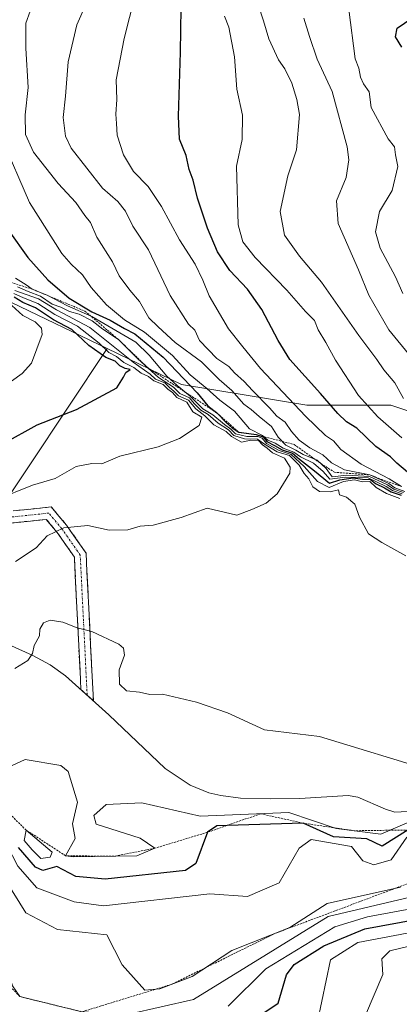
# Model space of a CAD drawing. Units: metres. Extents: x 560769 to 562956, y 4747216 to 4749541.
# Drawn here: x 562208 to 562304, y 4748503 to 4748751 of the extents above; entities that cross this region are included whole.
import ezdxf

# ---------------------------------------------------------------- set-up
doc = ezdxf.new("R2010")
doc.units = ezdxf.units.M
doc.header["$MEASUREMENT"] = 0
for name, pattern in [('TRAZO_Y_PUNTO', [1, 0.5, -0.25, 0, -0.25]), ('TRAZOS', [0.75, 0.5, -0.25]), ('TRAZOSX2', [1.5, 1, -0.5])]:
    doc.linetypes.add(name, pattern=pattern)
for name, color, linetype, lineweight in [('Arbolado forestal CxS', 92, 'Continuous', 0), ('Camino', 19, 'TRAZOSX2', 0), ('Camino Cxs', 19, 'Continuous', 0), ('Camino eje', 19, 'TRAZO_Y_PUNTO', 0), ('Curva de nivel maestra', 36, 'Continuous', 30), ('Curva de nivel normal', 36, 'Continuous', 0), ('Escarpado lineal', 39, 'TRAZOS', 0), ('Explotación a cielo abierto', 254, 'Continuous', 0), ('Explotación a cielo abierto Cxs', 254, 'Continuous', 0), ('Roquedo CxS', 135, 'Continuous', 0), ('Suelo desnudo CxS', 43, 'Continuous', 0)]:
    doc.layers.add(name, color=color, linetype=linetype, lineweight=lineweight)

# ---------------------------------------------------------------- blocks, each defined once
blk = doc.blocks.new('*U150')
at = {"layer": 'Arbolado forestal CxS', "color": 92, "linetype": 'Continuous', "lineweight": 0}
blk.add_polyline3d([(562325.9779, 4748645.8901, 885.6438), (562302.1659, 4748653.8277, 891.9651), (562280.9997, 4748653.8281, 903.3353), (562249.2707, 4748659.0849, 932.877), (562230.5509, 4748668.1121, 945.0124), (562206.3461, 4748679.7841, 953.7673), (562176.0099, 4748692.7873, 963.001), (562147.0211, 4748708.6007, 961.8346), (562133.8437, 4748715.1897, 970.5878), (562117.2849, 4748726.2377, 974.2699), (562103.9213, 4748728.6331, 983.6874), (562089.5645, 4748730.4797, 991.5934), (562081.4737, 4748731.5203, 992.7792), (562071.3517, 4748727.5995, 999.3077), (562049.8831, 4748715.3037, 1001.35), (562027.4661, 4748711.0681, 1001.8825)], dxfattribs=at)

msp = doc.modelspace()

# ---------------------------------------------------------------- linework, layer by layer
at = {"layer": 'Arbolado forestal CxS', "color": 92, "linetype": 'Continuous', "lineweight": 0}
for points in [[(562230.55, 4748668.11, 945.01), (562206.35, 4748679.78, 953.77), (562176.01, 4748692.79, 963), (562147.02, 4748708.6, 961.83), (562133.84, 4748715.19, 970.59), (562117.28, 4748726.24, 974.27), (562103.92, 4748728.63, 983.69), (562089.56, 4748730.48, 991.59), (562081.47, 4748731.52, 992.78), (562071.35, 4748727.6, 999.31), (562049.88, 4748715.3, 1001.35), (562027.47, 4748711.07, 1001.88)], [(562230.55, 4748668.11, 945.01), (562249.27, 4748659.08, 932.88), (562281, 4748653.83, 903.34), (562302.17, 4748653.83, 891.97), (562325.98, 4748645.89, 885.64), (562360.37, 4748643.24, 872.9), (562400.06, 4748643.24, 857.21), (562421.23, 4748635.31, 855.77), (562429.16, 4748606.2, 915.82), (562450.33, 4748582.39, 894.66), (562497.95, 4748542.7, 906.28), (562540.28, 4748529.47, 899.48), (562575.05, 4748504.23, 901.81)]]:
    msp.add_polyline3d(points, dxfattribs=at)
at = {"layer": 'Camino', "color": 19, "linetype": 'TRAZOSX2', "lineweight": 0}
for points in [[(562011.23, 4748369.31), (562009.19, 4748386.7), (562006.86, 4748428.21), (562014.49, 4748498.84), (562015.82, 4748506.06), (562023.84, 4748537.08), (562032.58, 4748557.93), (562042.23, 4748568.27), (562061.73, 4748577.01), (562100.74, 4748592.22), (562119.23, 4748600.8), (562138.5, 4748609.44), (562190.33, 4748625.39), (562216.4, 4748628.13), (562220.26, 4748623.5), (562225.18, 4748616.48), (562227.03, 4748579.15)], [(562223.89, 4748581.97), (562222.22, 4748615.47), (562217.88, 4748621.68), (562215.12, 4748624.98), (562190.93, 4748622.44), (562139.56, 4748606.63), (562120.47, 4748598.07), (562101.92, 4748589.46), (562062.88, 4748574.24), (562044.01, 4748565.78), (562035.14, 4748556.28), (562026.69, 4748536.12), (562019.04, 4748506.69), (562017.46, 4748498.4), (562009.87, 4748428.13), (562012.18, 4748386.96), (562014.1, 4748370.62)], [(562225.46, 4748580.56), (562223.89, 4748581.97)], [(562227.03, 4748579.15), (562225.46, 4748580.56)]]:
    msp.add_lwpolyline(points, dxfattribs=at)
at = {"layer": 'Camino Cxs', "color": 19, "linetype": 'Continuous', "lineweight": 0}
msp.add_polyline3d([(562207.71, 4748627.22, 943.13), (562212.06, 4748627.68, 942.81), (562216.4, 4748628.13, 942.52), (562218.33, 4748625.82, 941.31), (562218.33, 4748625.82, 941.31), (562220.26, 4748623.5, 940.1), (562222.72, 4748619.99, 939.31), (562225.18, 4748616.48, 938.57), (562225.41, 4748611.81, 937.43), (562225.64, 4748607.15, 936.45), (562225.87, 4748602.48, 935.75), (562226.11, 4748597.81, 935.23), (562226.34, 4748593.15, 934.61), (562226.57, 4748588.48, 934.29), (562226.8, 4748583.81, 933.74), (562227.03, 4748579.15, 933.06), (562223.89, 4748581.97, 933.36), (562223.65, 4748586.76, 933.99), (562223.41, 4748591.54, 934.48), (562223.18, 4748596.33, 934.97), (562222.94, 4748601.11, 935.51), (562222.7, 4748605.9, 936.23), (562222.46, 4748610.68, 937.23), (562222.22, 4748615.47, 938.36), (562220.05, 4748618.57, 939.13), (562217.88, 4748621.68, 940.02), (562215.12, 4748624.98, 941.47), (562210.29, 4748624.47, 942.1), (562205.45, 4748623.96, 942.63)], dxfattribs=at)
at = {"layer": 'Camino eje', "color": 19, "linetype": 'TRAZO_Y_PUNTO', "lineweight": 0}
msp.add_lwpolyline([(562225.46, 4748580.56), (562223.7, 4748615.98), (562219.07, 4748622.59), (562215.76, 4748626.56), (562190.63, 4748623.91), (562139.03, 4748608.04), (562119.85, 4748599.44), (562101.33, 4748590.84), (562062.3, 4748575.63), (562043.12, 4748567.03), (562033.86, 4748557.11), (562025.26, 4748536.6), (562017.39, 4748506.29), (562015.97, 4748498.62), (562008.37, 4748428.17), (562010.68, 4748386.83), (562012.66, 4748369.96)], dxfattribs=at)
at = {"layer": 'Curva de nivel maestra', "color": 36, "linetype": 'Continuous', "lineweight": 30}
for points in [[(562306.44, 4748636.93, 900), (562303.75, 4748639.21, 900), (562302.14, 4748640.8, 900), (562298.37, 4748643.37, 900), (562293.6, 4748648.01, 900), (562291, 4748649.63, 900), (562288.77, 4748651.68, 900), (562284.41, 4748656.8, 900), (562276.65, 4748665.38, 900), (562273.76, 4748670.12, 900), (562269.57, 4748678, 900), (562265.96, 4748683.16, 900), (562261.47, 4748687.82, 900), (562258.42, 4748692.57, 900), (562255.84, 4748698.49, 900), (562253.37, 4748706.12, 900), (562252.24, 4748710.68, 900), (562251.26, 4748713.37, 900), (562250.44, 4748716.89, 900), (562248.82, 4748720.97, 900), (562248.5, 4748726.83, 900), (562249.05, 4748743, 900), (562249.49, 4748770.81, 900)], [(562304.95, 4748744.22, 875), (562303.41, 4748746.83, 875), (562303.79, 4748749, 875), (562307.52, 4748751.56, 875)], [(562205.67, 4748697.82, 925), (562210.46, 4748691.13, 925), (562215.49, 4748685.49, 925), (562220.87, 4748680.88, 925), (562226.65, 4748677.37, 925), (562231.3, 4748675.32, 925), (562234.87, 4748673.2, 925), (562237.48, 4748671.82, 925), (562244.63, 4748665.96, 925), (562253.28, 4748656.95, 925), (562255.99, 4748653.66, 925), (562258.23, 4748651.9, 925), (562260.66, 4748649.33, 925), (562262.14, 4748648.14, 925), (562263.76, 4748646.99, 930.26), (562268.14, 4748646.39, 925), (562269.92, 4748645.82, 925), (562270.84, 4748644.62, 925), (562272.82, 4748643.62, 925), (562274.75, 4748642.53, 925), (562277.36, 4748641.69, 925), (562279.09, 4748640.18, 925), (562282.9, 4748637.24, 925), (562286.66, 4748634.14, 925), (562289.33, 4748635, 925), (562292.67, 4748635.45, 925), (562295.05, 4748635.1, 925), (562297.04, 4748635.03, 925), (562298.35, 4748634.02, 925), (562300.58, 4748632.92, 925), (562302.24, 4748631.91, 925), (562304.79, 4748631.12, 925)], [(562204.3, 4748644.11, 950), (562212.84, 4748648.86, 950), (562222.74, 4748652.76, 950), (562232.98, 4748658.17, 950), (562234.67, 4748660.86, 950), (562235.24, 4748662.11, 950), (562236.33, 4748662.86, 950), (562235.1, 4748663.1, 950), (562233.73, 4748663.74, 950), (562232.56, 4748664.91, 950), (562230.16, 4748665.84, 950), (562225.88, 4748668.88, 950), (562221.58, 4748672.9, 950), (562216.94, 4748675.37, 950), (562212.39, 4748678.42, 950), (562209.24, 4748679.78, 950), (562207.03, 4748681.13, 950)], [(562306.62, 4748546.53, 925), (562300, 4748542.47, 925), (562296.12, 4748544.27, 925), (562287.72, 4748544.77, 925), (562280.06, 4748548.25, 925), (562260.8, 4748547.68, 925), (562258.24, 4748547.6, 925), (562255.83, 4748545.95, 925), (562252.93, 4748538.04, 925), (562250.34, 4748536.3, 925), (562230.03, 4748534.11, 925), (562222.57, 4748534.81, 925), (562217.82, 4748537.28, 925), (562214.24, 4748536.32, 925), (562212.43, 4748537.18, 925), (562208.11, 4748542.07, 925)], [(562259.99, 4748493.62, 900), (562273.75, 4748502.79, 900), (562275.82, 4748509.94, 900), (562277.79, 4748512.54, 900), (562285.26, 4748517.26, 900), (562295.65, 4748521.57, 900), (562318.11, 4748525.67, 900)]]:
    msp.add_polyline3d(points, dxfattribs=at)
at = {"layer": 'Curva de nivel normal', "color": 36, "linetype": 'Continuous', "lineweight": 0}
for points in [[(562304.89, 4748633.25, 905), (562301.74, 4748635.24, 905), (562294.7, 4748638.96, 905), (562289.6, 4748642.61, 905), (562287.68, 4748644.8, 905), (562285.67, 4748646.2, 905), (562280.64, 4748651.04, 905), (562269.29, 4748663.12, 905), (562264.79, 4748668.54, 905), (562261.19, 4748673.08, 905), (562256.26, 4748681.46, 905), (562254.71, 4748685.36, 905), (562252.74, 4748689.41, 905), (562248.77, 4748695.62, 905), (562244.28, 4748704, 905), (562240.84, 4748709.02, 905), (562237.13, 4748712.8, 905), (562234.68, 4748717.02, 905), (562233.02, 4748722.02, 905), (562232.88, 4748724.98, 905), (562232.67, 4748727.34, 905), (562232.98, 4748731, 905), (562232.76, 4748736, 905), (562234.82, 4748746.45, 905), (562238.94, 4748762.73, 905)], [(562225.16, 4748755, 910), (562222.84, 4748749.88, 910), (562220.68, 4748740.51, 910), (562220, 4748731.88, 910), (562219.36, 4748726.44, 910), (562219.98, 4748721.79, 910), (562221.39, 4748718.71, 910), (562229.34, 4748708.67, 910), (562233.23, 4748705.23, 910), (562235.14, 4748702.86, 910), (562237.04, 4748699.03, 910), (562240.92, 4748693.03, 910), (562246.41, 4748681.5, 910), (562251.06, 4748674.27, 910), (562252.63, 4748672.76, 910), (562253.81, 4748670.14, 910), (562258.24, 4748665.57, 910), (562261.23, 4748663.56, 910), (562262.65, 4748661.98, 910), (562265.17, 4748659.84, 910), (562267.2, 4748657.53, 910), (562271.5, 4748653.16, 910), (562273.35, 4748651.02, 910), (562275.5, 4748649.5, 910), (562277.12, 4748647.14, 910), (562279, 4748645, 910), (562281.7, 4748643.07, 910), (562285.04, 4748641.29, 910), (562287.22, 4748639.22, 910), (562290.5, 4748637.5, 910), (562296.87, 4748636.2, 910), (562301.72, 4748634.05, 910), (562303.25, 4748632.92, 910), (562305.72, 4748632.06, 910)], [(562305.37, 4748655.53, 890), (562303.17, 4748659.46, 890), (562300.43, 4748662.76, 890), (562298.65, 4748665.38, 890), (562294.15, 4748671.4, 890), (562284.66, 4748684.89, 890), (562279.08, 4748691.43, 890), (562275.36, 4748696.78, 890), (562274.24, 4748702.73, 890), (562276.16, 4748711.76, 890), (562278.32, 4748718.33, 890), (562279.12, 4748727.25, 890), (562278.44, 4748731.04, 890), (562277.16, 4748735.16, 890), (562275.4, 4748738.74, 890), (562273.79, 4748741.08, 890), (562271.38, 4748746.35, 890), (562270.03, 4748750.88, 890), (562268.63, 4748755.01, 890)], [(562211.04, 4748753.33, 915), (562209.99, 4748750.33, 915), (562209.94, 4748744.01, 915), (562210.57, 4748734.04, 915), (562209.8, 4748727.14, 915), (562209.88, 4748722.17, 915), (562211.9, 4748717.76, 915), (562218.12, 4748709.85, 915), (562222.58, 4748705, 915), (562224.89, 4748701.74, 915), (562226.29, 4748699.99, 915), (562227.91, 4748696.24, 915), (562231.89, 4748689.99, 915), (562233.53, 4748686.53, 915), (562236.2, 4748682.86, 915), (562238.7, 4748680.04, 915), (562241.04, 4748675.92, 915), (562243.36, 4748673.64, 915), (562247.67, 4748669.65, 915), (562254.33, 4748664.78, 915), (562258.83, 4748660.3, 915), (562262.04, 4748657.5, 915), (562265.06, 4748654.06, 915), (562266.94, 4748652.7, 915), (562268.89, 4748650.92, 915), (562272.04, 4748648.47, 915), (562273.72, 4748645.72, 915), (562275.68, 4748643.68, 915), (562278.16, 4748642.49, 915), (562280.06, 4748641.4, 915), (562283.6, 4748639.94, 915), (562285.84, 4748637.84, 915), (562287.4, 4748635.74, 915), (562291.12, 4748636.12, 915), (562296.79, 4748635.79, 915), (562301.35, 4748633.69, 915), (562302.92, 4748632.59, 915), (562305.42, 4748631.75, 915)], [(562260.13, 4748752.08, 895), (562261.28, 4748749.28, 895), (562262.72, 4748741.78, 895), (562263.25, 4748733.6, 895), (562264.72, 4748727.05, 895), (562264.59, 4748720.92, 895), (562263.19, 4748714.19, 895), (562263.65, 4748699.38, 895), (562264.77, 4748695.04, 895), (562267.93, 4748691.1, 895), (562275.88, 4748682.88, 895), (562280.6, 4748677.44, 895), (562282.95, 4748675.22, 895), (562283.81, 4748672.87, 895), (562285.76, 4748669.69, 895), (562288.21, 4748665.21, 895), (562294.04, 4748656.23, 895), (562298.92, 4748650.88, 895), (562304.94, 4748645.6, 895)], [(562305.2, 4748681.99, 880), (562303.38, 4748686.24, 880), (562299.54, 4748693.47, 880), (562298.34, 4748697.62, 880), (562299.31, 4748702.76, 880), (562302.52, 4748708.02, 880), (562303.99, 4748714.09, 880), (562303.4, 4748717.06, 880), (562303.1, 4748719.07, 880), (562301.51, 4748721.08, 880), (562297.23, 4748729, 880), (562296.73, 4748732.98, 880), (562295.31, 4748734.95, 880), (562294.53, 4748736.63, 880), (562294.12, 4748738.91, 880), (562293.21, 4748741.33, 880), (562291.57, 4748753.74, 880)], [(562307.38, 4748665.9, 885), (562301.69, 4748672.81, 885), (562296.65, 4748681.62, 885), (562293.99, 4748687.99, 885), (562288.85, 4748699.68, 885), (562288.45, 4748705.4, 885), (562290.93, 4748711.29, 885), (562291.59, 4748715.75, 885), (562291.19, 4748719.07, 885), (562287.41, 4748733.03, 885), (562283.61, 4748741.23, 885), (562281.61, 4748746.94, 885), (562280.19, 4748751.57, 885)], [(562203.86, 4748721.18, 920), (562210.87, 4748705, 920), (562219.07, 4748692.17, 920), (562221.41, 4748689.4, 920), (562224.31, 4748686.72, 920), (562226.44, 4748683.56, 920), (562230.34, 4748679.15, 920), (562234.92, 4748675.36, 920), (562239.93, 4748672.26, 920), (562247.02, 4748666.36, 920), (562251.46, 4748661.46, 920), (562255.67, 4748658, 920), (562259.01, 4748655.07, 920), (562262.66, 4748652.31, 920), (562266.52, 4748647.88, 920), (562269.76, 4748646.17, 920), (562271.09, 4748645, 920), (562272.93, 4748644.23, 920), (562275.02, 4748642.93, 920), (562277.66, 4748641.99, 920), (562279.36, 4748640.74, 920), (562282.67, 4748639.18, 920), (562285.06, 4748637.11, 920), (562286.81, 4748635.14, 920), (562290.64, 4748635.64, 920), (562296.46, 4748635.46, 920), (562300.98, 4748633.32, 920), (562302.59, 4748632.26, 920), (562305.1, 4748631.44, 920)], [(562304.51, 4748630.23, 930), (562301.14, 4748631.48, 930), (562298.49, 4748633.06, 930), (562296.89, 4748634.54, 930), (562295.04, 4748634.44, 930), (562293.04, 4748634.98, 930), (562290.25, 4748634.58, 930), (562286.6, 4748633.01, 930), (562283.67, 4748634.51, 930), (562280.31, 4748638.34, 930), (562277.05, 4748641.38, 930), (562274, 4748642.34, 930), (562270.78, 4748644.11, 930), (562269.68, 4748645.5, 930), (562268.58, 4748645.9, 930), (562265.77, 4748645.93, 930), (562262.92, 4748646.59, 930), (562261.78, 4748647.78, 930), (562260.13, 4748648.94, 930), (562257.18, 4748651.42, 930), (562254.72, 4748652.86, 930), (562251.45, 4748656.11, 930), (562248.17, 4748658.8, 930), (562245.58, 4748661.18, 930), (562241.14, 4748666.47, 930), (562237.76, 4748669.76, 930), (562226.6, 4748676.18, 930), (562220.46, 4748678.93, 930), (562215.35, 4748681.64, 930), (562211.6, 4748683.12, 930), (562210.04, 4748684.18, 930), (562207.37, 4748685.92, 930)], [(562207.15, 4748682.82, 940), (562213.18, 4748680.64, 940), (562217.72, 4748677.89, 940), (562226.11, 4748673.44, 940), (562237.05, 4748664.68, 940), (562241.34, 4748661.68, 940), (562242.75, 4748660.42, 940), (562245.12, 4748659.45, 940), (562246.28, 4748658.28, 940), (562247.4, 4748657.4, 940), (562248.53, 4748656.2, 940), (562251.08, 4748655.08, 940), (562252.88, 4748652.88, 940), (562255.22, 4748651.16, 940), (562257.45, 4748648.84, 940), (562260.62, 4748647.21, 940), (562261.9, 4748645.9, 940), (562264.44, 4748644.46, 940), (562266.85, 4748644.98, 940), (562268.77, 4748644.9, 940), (562269.77, 4748643.8, 940), (562270.97, 4748642.97, 940), (562272.26, 4748641.82, 940), (562275.35, 4748640.45, 940), (562276.72, 4748638.2, 940), (562276.64, 4748636.62, 940), (562273.46, 4748631.47, 940), (562270.67, 4748629.06, 940), (562267.03, 4748627.45, 940), (562263.27, 4748626.01, 940), (562255.79, 4748627.79, 940), (562249.19, 4748625.46, 940), (562242.15, 4748623.53, 940), (562238.85, 4748623.25, 940), (562235.75, 4748622.33, 940), (562231.01, 4748622.25, 940), (562225.64, 4748623.42, 940), (562219.58, 4748622.82, 940), (562215.36, 4748620.8, 940), (562212.59, 4748617.79, 940), (562207.35, 4748614.38, 940)], [(562207.83, 4748683.7, 935), (562210.52, 4748682.52, 935), (562213.66, 4748681.33, 935), (562216.64, 4748679.31, 935), (562218.82, 4748678.54, 935), (562220.98, 4748677.5, 935), (562223.41, 4748676.79, 935), (562226.76, 4748675.1, 935), (562229.38, 4748673.06, 935), (562233.34, 4748670.42, 935), (562238.23, 4748665.55, 935), (562243.49, 4748660.82, 935), (562247.29, 4748658.33, 935), (562248.89, 4748656.73, 935), (562251.34, 4748655.68, 935), (562252.54, 4748654.21, 935), (562254.19, 4748652.52, 935), (562256.01, 4748651.43, 935), (562258.55, 4748649.24, 935), (562261.16, 4748647.58, 935), (562262.49, 4748646.17, 935), (562265.18, 4748645.33, 935), (562268.49, 4748645.21, 935), (562270.02, 4748644.12, 935), (562273.45, 4748642.01, 935), (562276.62, 4748641.1, 935), (562279.05, 4748638.67, 935), (562280.27, 4748636.59, 935), (562281.46, 4748635.23, 935), (562282.51, 4748633.23, 935), (562284.15, 4748632.03, 935), (562286.9, 4748631.94, 935), (562288.98, 4748632.4, 935), (562289.24, 4748631.14, 935), (562291.03, 4748630.57, 935), (562293.14, 4748628.81, 935), (562294.3, 4748625.55, 935), (562296.52, 4748621.32, 935), (562299.92, 4748619.13, 935), (562305.99, 4748615.78, 935)], [(562206.89, 4748682.04, 945), (562209.33, 4748680.89, 945), (562213, 4748679.47, 945), (562217.33, 4748676.7, 945), (562223.04, 4748673.76, 945), (562228.49, 4748669.52, 945), (562230.94, 4748667.12, 945), (562232.88, 4748666.08, 945), (562234.72, 4748664.6, 945), (562237.26, 4748663.37, 945), (562239.13, 4748661.92, 945), (562240.98, 4748661.1, 945), (562242.28, 4748659.95, 945), (562244.69, 4748659.03, 945), (562245.85, 4748657.85, 945), (562246.99, 4748656.99, 945), (562248.13, 4748655.8, 945), (562250.62, 4748654.62, 945), (562252.15, 4748652.15, 945), (562254.45, 4748650.82, 945), (562253.75, 4748648.68, 945), (562248.81, 4748645.4, 945), (562243.39, 4748643.26, 945), (562233.73, 4748640.97, 945), (562229.18, 4748639, 945), (562226.67, 4748639.13, 945), (562222.68, 4748638.34, 945), (562217.34, 4748635.33, 945), (562211.67, 4748633.62, 945), (562202.39, 4748629.9, 945)], [(562206.45, 4748679.02, 955), (562209.22, 4748676.51, 955), (562212.28, 4748674.88, 955), (562213.96, 4748673.26, 955), (562214.09, 4748671.65, 955), (562211.38, 4748664.43, 955), (562209, 4748661.78, 955), (562206.33, 4748659.87, 955)], [(562312.86, 4748561.35, 935), (562284.18, 4748570.1, 935), (562270.25, 4748571.81, 935), (562260.89, 4748576.1, 935), (562253.08, 4748578.84, 935), (562244.47, 4748580.83, 935), (562241.28, 4748580.78, 935), (562238.67, 4748581.37, 935), (562235.4, 4748581.68, 935), (562233.63, 4748583.4, 935), (562233.58, 4748587, 935), (562234.9, 4748590.68, 935), (562234.66, 4748592.48, 935), (562233.5, 4748593.45, 935), (562226.64, 4748596.64, 935), (562222.92, 4748597.58, 935), (562219.32, 4748598.98, 935), (562216.1, 4748599.54, 935), (562214.42, 4748598.83, 935), (562213.52, 4748597.28, 935), (562213.38, 4748595.59, 935), (562212.1, 4748593.14, 935), (562211.64, 4748591.08, 935), (562210.5, 4748589.33, 935), (562207.15, 4748587.34, 935)], [(562204.13, 4748561.76, 930), (562209.76, 4748564.32, 930), (562218.81, 4748562.8, 930), (562220.69, 4748561.3, 930), (562223.04, 4748553.58, 930), (562221.73, 4748548.07, 930), (562222.43, 4748544.38, 930), (562220, 4748540.03, 930), (562222, 4748539.71, 930), (562238, 4748540, 930), (562242.54, 4748541.91, 930), (562238.88, 4748544.47, 930), (562227.76, 4748547.99, 930), (562227.17, 4748550.19, 930), (562230.24, 4748552.95, 930), (562239.25, 4748553.41, 930), (562254, 4748549.99, 930), (562276.43, 4748550.91, 930), (562288.42, 4748546.93, 930), (562299.71, 4748545.44, 930), (562310.03, 4748549.93, 930)], [(562306.23, 4748544.73, 920), (562302.28, 4748538.97, 920), (562297.93, 4748537.69, 920), (562295.14, 4748538.73, 920), (562292.23, 4748542.32, 920), (562282.03, 4748544.12, 920), (562279, 4748541.96, 920), (562273.98, 4748533.19, 920), (562266, 4748529.7, 920), (562256.42, 4748530.42, 920), (562229.55, 4748527.39, 920), (562222.15, 4748528.35, 920), (562212.71, 4748531.88, 920), (562207.93, 4748537.38, 920), (562202.41, 4748548, 920), (562192.03, 4748556.14, 920), (562170, 4748558.9, 920), (562154.98, 4748558.98, 920), (562141.65, 4748557.39, 920), (562100.09, 4748544.12, 920), (562078.22, 4748531.85, 920), (562070.22, 4748525.79, 920), (562058, 4748512.3, 920), (562035.37, 4748476.02, 920)], [(562304.68, 4748532.05, 915), (562286.13, 4748527.95, 915), (562276.65, 4748521.89, 915), (562262, 4748516.06, 915), (562252, 4748509.49, 915), (562243.86, 4748506.44, 915), (562240, 4748506.08, 915), (562234.29, 4748512.45, 915), (562230.4, 4748520.03, 915), (562218, 4748521.39, 915), (562209.94, 4748525.58, 915), (562204.99, 4748533.58, 915), (562202.33, 4748544, 915), (562195.6, 4748551.36, 915), (562188.02, 4748554.11, 915), (562172.14, 4748555.7, 915), (562155.8, 4748556.4, 915), (562143.28, 4748555.08, 915), (562114, 4748545.97, 915), (562090.8, 4748535.54, 915), (562076.14, 4748526.3, 915), (562068, 4748519.39, 915), (562055.04, 4748503.51, 915), (562044.01, 4748482.18, 915)], [(562342.84, 4748538.02, 910), (562286.4, 4748524.67, 910), (562252.36, 4748503.69, 910), (562236, 4748500, 910), (562224.14, 4748500.61, 910), (562208.45, 4748504.45, 910), (562206.59, 4748507.15, 910), (562202.55, 4748520.55, 910), (562200.37, 4748542.37, 910), (562192.12, 4748550.6, 910), (562155.95, 4748553.8, 910), (562142.46, 4748552.38, 910), (562100, 4748536.6, 910), (562080.01, 4748525.08, 910), (562070.41, 4748517.64, 910), (562061.55, 4748508.57, 910), (562051.68, 4748493.64, 910), (562046.35, 4748478.2, 910), (562044.25, 4748462.07, 910), (562047.97, 4748430, 910), (562046.92, 4748404.43, 910), (562060.93, 4748366.37, 910)], [(562213.73, 4748539.35, 930), (562216.13, 4748539.66, 930), (562216.58, 4748540.92, 930), (562210.03, 4748546.5, 930), (562209.58, 4748543.91, 930), (562211.52, 4748541.51, 930), (562213.73, 4748539.35, 930)], [(562261.06, 4748502.01, 905), (562270.58, 4748511.43, 905), (562288.03, 4748522.03, 905), (562296.33, 4748524.6, 905), (562363.39, 4748536.94, 905)], [(562318.81, 4748522.8, 895), (562293.85, 4748518.13, 895), (562286.98, 4748513.7, 895), (562283.64, 4748498.11, 895)], [(562295.78, 4748499.76, 890), (562300.21, 4748510.06, 890), (562299.94, 4748514, 890), (562301.93, 4748516, 890), (562318.03, 4748519.91, 890)]]:
    msp.add_polyline3d(points, dxfattribs=at)
at = {"layer": 'Escarpado lineal', "color": 39, "linetype": 'TRAZOS', "lineweight": 0}
for points in [[(562100.48, 4748726.94, 991.16), (562111.92, 4748726.04, 980.29), (562119.03, 4748719.58, 981.43), (562127.32, 4748718.68, 973.43), (562132.87, 4748716.26, 970.75), (562147.33, 4748709.17, 960.4), (562157.55, 4748702.55, 955.16), (562167.59, 4748697.97, 949.21), (562175.86, 4748696.03, 944.93), (562181.72, 4748691.72, 949.24), (562189.18, 4748688.05, 948.07), (562199.69, 4748686.85, 935.51), (562211.6, 4748683.12, 932.74), (562224.9, 4748677.58, 931.06), (562233.34, 4748670.42, 934.52), (562240.67, 4748663.36, 935.7), (562258.23, 4748651.9, 923.59), (562263.76, 4748646.99, 930.26), (562268.14, 4748646.39, 924.7), (562277.79, 4748643.88, 913.16), (562284.48, 4748639.11, 915.75), (562287.93, 4748636.88, 922.27), (562296.87, 4748636.2, 919.74), (562304.89, 4748633.25, 909.87)], [(562306.62, 4748546.53, 925.04), (562292.9, 4748546.34, 929.82), (562280.06, 4748548.25, 924.94), (562269.27, 4748550.62, 929.7), (562255.83, 4748545.95, 924.99), (562242.54, 4748541.91, 930.14), (562232.21, 4748539.89, 930.03), (562220, 4748540.03, 930), (562210.03, 4748546.5, 930.23), (562194.14, 4748562.17, 930.13), (562173.89, 4748564.75, 929.81), (562150.26, 4748563.85, 929.87), (562106.66, 4748553.07, 929.18), (562078.3, 4748541.06, 929.9), (562056.06, 4748523.83, 930), (562047.99, 4748501.59, 925.12), (562041.88, 4748486.46, 920.94), (562040.93, 4748456.08, 914.89), (562037.86, 4748425.56, 920.01), (562032.24, 4748402.31, 924.99), (562037.2, 4748378.49, 930.2), (562055.33, 4748341.53, 930.25)], [(562308.47, 4748533.73, 915.17), (562273.02, 4748520.44, 915.27), (562246.89, 4748507.58, 915.37), (562224.14, 4748500.61, 910), (562208.45, 4748504.45, 910.03), (562189.7, 4748524, 905.02), (562169.82, 4748533.68, 899.67), (562146.86, 4748537.3, 899.14), (562125.07, 4748533.12, 899.48), (562114.16, 4748526.15, 900.48), (562095.93, 4748517.79, 899.95), (562081.56, 4748506.49, 899.78), (562067.76, 4748491.79, 900), (562061.73, 4748467.17, 899.97), (562059.15, 4748436.34, 900.13), (562060.9, 4748405.95, 899.85), (562070.61, 4748374.43, 899.63)]]:
    msp.add_polyline3d(points, dxfattribs=at)
at = {"layer": 'Explotación a cielo abierto', "color": 254, "linetype": 'Continuous', "lineweight": 0}
for points in [[(562197.31, 4748597.07, 936.75), (562211.73, 4748590.64, 934.64), (562216.09, 4748588.26, 934.23), (562219.97, 4748585.5, 933.81), (562230.95, 4748575.62, 932.77), (562245.17, 4748562.1, 932.45), (562251.51, 4748557.88, 932.85), (562256.18, 4748555.94, 933.16), (562259.2, 4748555.21, 933.35), (562264.19, 4748554.6, 933.61)], [(562264.19, 4748554.6, 933.61), (562271.67, 4748554.39, 933.53), (562279.18, 4748554.51, 934.3), (562291.44, 4748555.21, 936.57), (562293.88, 4748554.83, 936.51), (562300.89, 4748551.77, 935.81), (562303.23, 4748551.04, 934.78), (562306.38, 4748551.19, 933.49)]]:
    msp.add_polyline3d(points, dxfattribs=at)
at = {"layer": 'Explotación a cielo abierto Cxs', "color": 254, "linetype": 'Continuous', "lineweight": 0}
msp.add_polyline3d([(562197.31, 4748597.07, 936.75), (562211.73, 4748590.64, 934.64), (562216.09, 4748588.26, 934.23), (562219.97, 4748585.5, 933.81), (562230.95, 4748575.62, 932.77), (562245.17, 4748562.1, 932.45), (562251.51, 4748557.88, 932.85), (562256.18, 4748555.94, 933.16), (562259.2, 4748555.21, 933.35), (562264.19, 4748554.6, 933.61), (562264.19, 4748554.6, 933.61), (562271.67, 4748554.39, 933.53), (562279.18, 4748554.51, 934.3), (562291.44, 4748555.21, 936.57), (562293.88, 4748554.83, 936.51), (562300.89, 4748551.77, 935.81), (562303.23, 4748551.04, 934.78), (562306.38, 4748551.19, 933.49)], dxfattribs=at)
at = {"layer": 'Roquedo CxS', "color": 135, "linetype": 'Continuous', "lineweight": 0}
for points in [[(562230.55, 4748668.11, 945.01), (562206.35, 4748679.78, 953.77), (562176.01, 4748692.79, 963), (562147.02, 4748708.6, 961.83), (562133.84, 4748715.19, 970.59), (562117.28, 4748726.24, 974.27), (562103.92, 4748728.63, 983.69), (562089.56, 4748730.48, 991.59), (562081.47, 4748731.52, 992.78), (562071.35, 4748727.6, 999.31), (562049.88, 4748715.3, 1001.35), (562027.47, 4748711.07, 1001.88)], [(562206.35, 4748679.78, 953.77), (562230.55, 4748668.11, 945.01), (562191.04, 4748608.85, 939.03)], [(562230.55, 4748668.11, 945.01), (562191.04, 4748608.85, 939.03), (562181.07, 4748601.02, 937.14), (562179.81, 4748601.11, 937.11), (562174.79, 4748600.86, 936.77), (562169.77, 4748600.14, 936.53), (562160.01, 4748597.95, 937.43), (562150.44, 4748595.15, 937.99), (562145.79, 4748593.27, 938.36), (562137.17, 4748589.25, 938.2), (562117.27, 4748578.97, 934.98), (562086.95, 4748561.15, 933.72), (562069.59, 4748550.9, 933.45), (562063.45, 4748546.65, 933.26), (562058.38, 4748542.32, 932.39), (562040.4, 4748522.69, 929.09), (562029.97, 4748512.19, 926.91)]]:
    msp.add_polyline3d(points, dxfattribs=at)
at = {"layer": 'Suelo desnudo CxS', "color": 43, "linetype": 'Continuous', "lineweight": 0}
for points in [[(562029.97, 4748512.19, 926.91), (562040.4, 4748522.69, 929.09), (562058.38, 4748542.32, 932.39), (562063.45, 4748546.65, 933.26), (562069.59, 4748550.9, 933.45), (562086.95, 4748561.15, 933.72), (562117.27, 4748578.97, 934.98), (562137.17, 4748589.25, 938.2), (562145.79, 4748593.27, 938.36), (562150.44, 4748595.15, 937.99), (562160.01, 4748597.95, 937.43), (562169.77, 4748600.14, 936.53), (562174.79, 4748600.86, 936.77), (562179.81, 4748601.11, 937.11), (562181.07, 4748601.02, 937.14), (562191.04, 4748608.85, 939.03), (562230.55, 4748668.11, 945.01), (562249.27, 4748659.08, 932.88), (562281, 4748653.83, 903.34), (562302.17, 4748653.83, 891.97), (562325.98, 4748645.89, 885.64)], [(562230.55, 4748668.11, 945.01), (562191.04, 4748608.85, 939.03), (562181.07, 4748601.02, 937.14), (562179.81, 4748601.11, 937.11), (562174.79, 4748600.86, 936.77), (562169.77, 4748600.14, 936.53), (562160.01, 4748597.95, 937.43), (562150.44, 4748595.15, 937.99), (562145.79, 4748593.27, 938.36), (562137.17, 4748589.25, 938.2), (562117.27, 4748578.97, 934.98), (562086.95, 4748561.15, 933.72), (562069.59, 4748550.9, 933.45), (562063.45, 4748546.65, 933.26), (562058.38, 4748542.32, 932.39), (562040.4, 4748522.69, 929.09), (562029.97, 4748512.19, 926.91)], [(562230.55, 4748668.11, 945.01), (562249.27, 4748659.08, 932.88), (562281, 4748653.83, 903.34), (562302.17, 4748653.83, 891.97), (562325.98, 4748645.89, 885.64), (562360.37, 4748643.24, 872.9), (562400.06, 4748643.24, 857.21), (562421.23, 4748635.31, 855.77), (562429.16, 4748606.2, 915.82), (562450.33, 4748582.39, 894.66), (562497.95, 4748542.7, 906.28), (562540.28, 4748529.47, 899.48), (562575.05, 4748504.23, 901.81)]]:
    msp.add_polyline3d(points, dxfattribs=at)

# ---------------------------------------------------------------- block references
at = {"layer": 'Arbolado forestal CxS', "color": 92, "linetype": 'Continuous', "lineweight": 0}
msp.add_blockref('*U150', (0, 0), dxfattribs=at)

doc.saveas('drawing.dxf')
